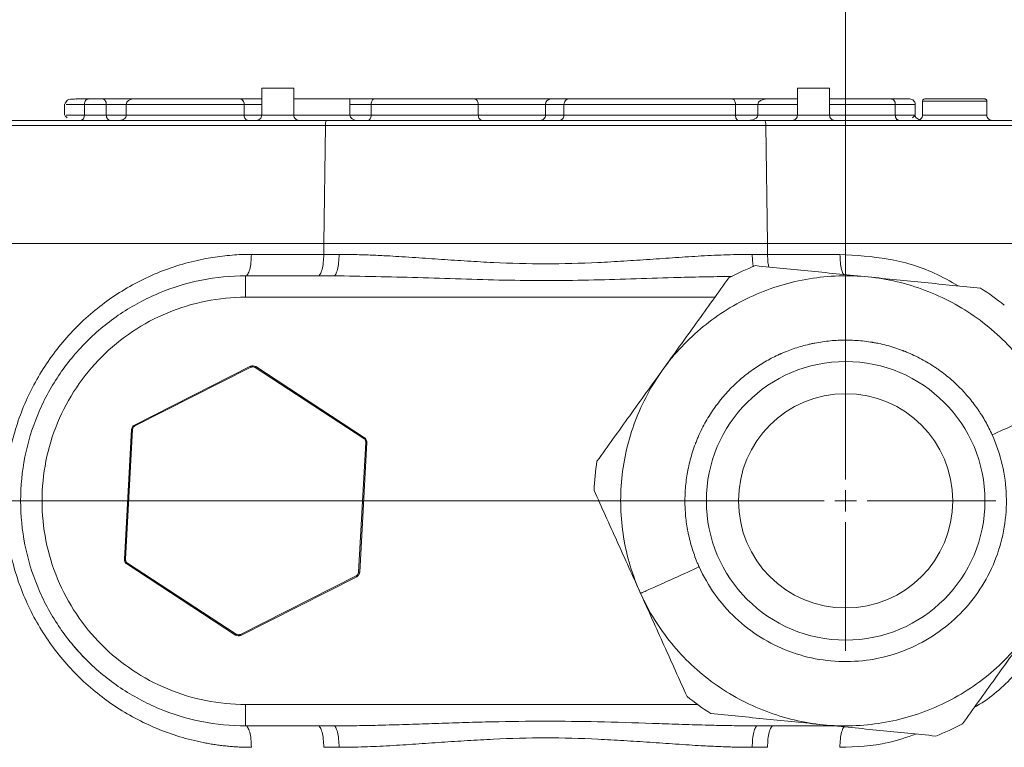
# Model space of a CAD drawing. Units: millimetres. Extents: x 0 to 420, y 0 to 297.
# Drawn here: x 98 to 121, y 234 to 251 of the extents above; entities that cross this region are included whole.
import ezdxf

# ---------------------------------------------------------------- set-up
doc = ezdxf.new("R2010")
doc.units = ezdxf.units.MM
doc.linetypes.add('SLD-Durchgehend', pattern=[0])
doc.styles.add('SLDTEXTSTYLE0', font='ARIAL.TTF', dxfattribs={"width": 0.948})
doc.dimstyles.new('SLDDIMSTYLE1', dxfattribs={"dimtxt": 3, "dimasz": 2.5, "dimexe": 0, "dimexo": 0.0625, "dimgap": 0.75, "dimtad": 1, "dimdec": 3, "dimlfac": 4, "dimrnd": 1e-09, "dimzin": 12, "dimdsep": 46, "dimtxsty": 'SLDTEXTSTYLE0', "dimsah": 1, "dimcen": 0.09, "dimadec": 0, "dimazin": 3, "dimtfac": 1, "dimtdec": 3, "dimtofl": 0, "dimtmove": 0, "dimatfit": 3, "dimfxl": 1, "dimfrac": 2, "dimtolj": 1, "dimtzin": 12, "dimarcsym": 0})

# ---------------------------------------------------------------- blocks, each defined once
blk = doc.blocks.new('_D_1')
at = {"color": 7, "linetype": 'SLD-Durchgehend', "lineweight": 0}
for p, q in [((116.24, 240.065), (49.974, 240.065)), ((50.974, 156.315), (50.974, 240.065)), ((77.24, 156.315), (49.974, 156.315))]:
    blk.add_line(p, q, dxfattribs=at)
for points in [[(50.974, 240.065), (50.534, 237.565), (51.414, 237.565)], [(50.974, 156.315), (51.414, 158.815), (50.534, 158.815)]]:
    blk.add_solid(points, dxfattribs=at)
at = {"color": 7, "linetype": 'SLD-Durchgehend', "lineweight": 0, "insert": (47.107, 194.752), "char_height": 3, "attachment_point": 1, "rotation": 90, "style": 'SLDTEXTSTYLE0'}
blk.add_mtext('335', dxfattribs=at)
blk = doc.blocks.new('_D_4')
at = {"color": 7, "linetype": 'SLD-Durchgehend', "lineweight": 0}
for p, q in [((117.24, 241.065), (117.24, 266.533)), ((218.74, 240.624), (218.74, 266.533)), ((117.24, 265.533), (218.74, 265.533))]:
    blk.add_line(p, q, dxfattribs=at)
for points in [[(117.24, 265.533), (119.74, 265.093), (119.74, 265.973)], [(218.74, 265.533), (216.24, 265.973), (216.24, 265.093)]]:
    blk.add_solid(points, dxfattribs=at)
at = {"color": 7, "linetype": 'SLD-Durchgehend', "lineweight": 0, "insert": (164.553, 269.401), "char_height": 3, "attachment_point": 1, "style": 'SLDTEXTSTYLE0'}
blk.add_mtext('406', dxfattribs=at)
blk = doc.blocks.new('_D_6')
at = {"color": 7, "linetype": 'SLD-Durchgehend', "lineweight": 0}
for p, q in [((25.74, 240.624), (25.74, 276.565)), ((218.74, 240.624), (218.74, 276.565)), ((25.74, 275.565), (218.74, 275.565))]:
    blk.add_line(p, q, dxfattribs=at)
for points in [[(25.74, 275.565), (28.24, 275.125), (28.24, 276.005)], [(218.74, 275.565), (216.24, 276.005), (216.24, 275.125)]]:
    blk.add_solid(points, dxfattribs=at)
at = {"color": 7, "linetype": 'SLD-Durchgehend', "lineweight": 0, "insert": (118.803, 279.432), "char_height": 3, "attachment_point": 1, "style": 'SLDTEXTSTYLE0'}
blk.add_mtext('772', dxfattribs=at)
blk = doc.blocks.new('SW_CENTERMARKSYMBOL_0')
at = {"color": 0, "linetype": 'SLD-Durchgehend', "lineweight": 0}
for p, q in [((0, 0.5), (0, 3.5)), ((0, 0), (0, 0.25)), ((-0.5, 0), (-3.5, 0)), ((0, 0), (-0.25, 0)), ((0, 0), (0, -0.25)), ((0, 0), (0.25, 0)), ((0.5, 0), (3.5, 0)), ((0, -0.5), (0, -3.5))]:
    blk.add_line(p, q, dxfattribs=at)

msp = doc.modelspace()

# ---------------------------------------------------------------- linework, layer by layer
at = {"color": 7, "linetype": 'SLD-Durchgehend', "lineweight": 15}
for p, q in [((103.6151, 249.6895), (103.6151, 249.06414)), ((103.9901, 249.6895), (103.6151, 249.6895)), ((104.3651, 249.6895), (103.9901, 249.6895)), ((104.3651, 249.06414), (104.3651, 249.6895)), ((116.1151, 249.6895), (116.1151, 249.06414)), ((116.4901, 249.6895), (116.1151, 249.6895)), ((116.8651, 249.6895), (116.4901, 249.6895)), ((116.8651, 249.06414), (116.8651, 249.6895)), ((99.01298, 249.31539), (99.01298, 249.06331)), ((99.47724, 249.3145), (99.47724, 249.0645)), ((99.89418, 249.4395), (99.56919, 249.4395)), ((100.61888, 249.4395), (99.89418, 249.4395)), ((99.9901, 249.3145), (99.9901, 249.0645)), ((100.45597, 249.3145), (100.45597, 249.0645)), ((103.11006, 249.4395), (100.61888, 249.4395)), ((103.6151, 249.4395), (103.11006, 249.4395)), ((103.20597, 249.3145), (103.20597, 249.0645)), ((105.67185, 249.4395), (104.3651, 249.4395)), ((106.248, 249.4395), (105.67185, 249.4395)), ((105.67185, 249.4395), (105.67185, 249.0645)), ((106.16837, 249.3145), (106.16837, 249.0645)), ((108.57245, 249.4395), (106.248, 249.4395)), ((110.36288, 249.4395), (108.57245, 249.4395)), ((108.66837, 249.3145), (108.66837, 249.0645)), ((110.23614, 249.3145), (110.23614, 249.0645)), ((110.78092, 249.4395), (110.36288, 249.4395)), ((110.66837, 249.3145), (110.66837, 249.0645)), ((114.5962, 249.4395), (110.78092, 249.4395)), ((115.40449, 249.4395), (114.5962, 249.4395)), ((114.66837, 249.3145), (114.66837, 249.0645)), ((115.18798, 249.0645), (115.18798, 249.3145)), ((116.1151, 249.4395), (115.40449, 249.4395)), ((118.30678, 249.4395), (116.8651, 249.4395)), ((118.39873, 249.3145), (118.39873, 249.0645)), ((118.86298, 249.06362), (118.86298, 249.31561)), ((119.0342, 249.39003), (119.0342, 249.06398)), ((120.5342, 249.06398), (120.5342, 249.39003)), ((99.02839, 249.04895), (99.07664, 249.00022)), ((99.05976, 249.0645), (99.05206, 249.0645)), ((118.79927, 249.00023), (118.86298, 249.0645)), ((118.85316, 249.0645), (118.85716, 249.0645)), ((105.13377, 248.9395), (97.08111, 248.9395)), ((123.39917, 248.9395), (115.34641, 248.9395)), ((105.06238, 246.0645), (96.9526, 246.0645)), ((105.06238, 246.0645), (115.41787, 246.0645)), ((123.52766, 246.0645), (115.41787, 246.0645)), ((105.29512, 245.3145), (103.24013, 245.3145)), ((103.35043, 243.20253), (100.64603, 241.83369)), ((106.01289, 241.538), (103.47524, 243.19565)), ((100.57767, 241.72904), (100.41092, 238.70254)), ((105.90259, 238.39997), (106.06934, 241.42647)), ((100.46737, 238.59101), (103.00502, 236.93335)), ((103.12983, 236.92648), (105.83423, 238.29532)), ((103.24013, 234.8145), (105.29512, 234.8145)), ((115.18514, 234.8145), (116.97778, 234.8145))]:
    msp.add_line(p, q, dxfattribs=at)
at = {"color": 8, "linetype": 'SLD-Durchgehend', "lineweight": 0}
for p, q in [((99.9901, 249.3145), (99.47724, 249.3145)), ((100.45597, 249.3145), (99.9901, 249.3145)), ((103.20597, 249.3145), (100.45597, 249.3145)), ((103.6151, 249.3145), (103.20597, 249.3145)), ((106.16837, 249.3145), (105.67185, 249.3145)), ((108.66837, 249.3145), (106.16837, 249.3145)), ((110.23614, 249.3145), (108.66837, 249.3145)), ((110.66837, 249.3145), (110.23614, 249.3145)), ((114.66837, 249.3145), (110.66837, 249.3145)), ((115.18798, 249.3145), (114.66837, 249.3145)), ((116.1151, 249.3145), (115.18798, 249.3145)), ((118.39873, 249.3145), (116.8651, 249.3145)), ((99.47724, 249.0645), (99.9901, 249.0645)), ((99.9901, 249.0645), (100.45597, 249.0645)), ((100.45597, 249.0645), (103.20597, 249.0645)), ((103.20597, 249.0645), (103.6151, 249.0645)), ((104.3651, 249.0645), (105.67185, 249.0645)), ((105.67185, 249.0645), (106.16837, 249.0645)), ((106.16837, 249.0645), (108.66837, 249.0645)), ((108.66837, 249.0645), (110.23614, 249.0645)), ((110.23614, 249.0645), (110.66837, 249.0645)), ((110.66837, 249.0645), (114.66837, 249.0645)), ((114.66837, 249.0645), (115.18798, 249.0645)), ((115.18798, 249.0645), (116.1151, 249.0645)), ((116.8651, 249.0645), (118.39873, 249.0645)), ((97.04775, 248.82105), (105.1004, 248.82105)), ((105.06179, 246.0645), (105.1004, 248.82105)), ((115.41839, 246.0645), (115.37978, 248.82105)), ((115.37978, 248.82105), (123.43253, 248.82105)), ((105.06238, 246.0645), (105.06238, 245.8145)), ((115.41787, 245.8145), (115.41787, 246.0645)), ((103.37375, 245.8145), (105.06238, 245.8145)), ((115.41787, 245.8145), (117.10651, 245.8145)), ((103.24013, 244.8145), (114.18946, 244.8145)), ((100.65732, 241.81138), (103.36172, 243.18022)), ((103.46156, 243.17472), (105.99922, 241.51707)), ((100.43588, 238.70116), (100.60263, 241.72766)), ((106.04438, 241.42784), (105.87763, 238.40134)), ((103.01869, 236.95428), (100.48104, 238.61194)), ((105.82294, 238.31762), (103.11854, 236.94878)), ((113.7828, 235.3145), (103.24013, 235.3145))]:
    msp.add_line(p, q, dxfattribs=at)
at = {"color": 7, "linetype": 'SLD-Durchgehend', "lineweight": 15}
for radius in [3.25, 2.5]:
    msp.add_circle((117.24013, 240.0645), radius, dxfattribs=at)
for start, end in [(50.947089, 57.609768), (170.947089, 177.609768), (230.947089, 237.609768)]:
    msp.add_arc((117.24013, 240.0645), 5.875, start, end, dxfattribs=at)
for centre, major_axis, ratio, start_param, end_param in [((99.89418, 249.3145), (0, 0.125), 0.76732698, 4.71238898, 6.28318531), ((100.61888, 249.3145), (0.1629, 0), 0.76732698, 1.57079633, 3.14159265), ((103.11006, 249.3145), (0, 0.125), 0.76732698, 4.71238898, 6.28318531), ((106.248, 249.3145), (0, 0.125), 0.63707027, 0, 1.57079633), ((108.57245, 249.3145), (0, 0.125), 0.76732698, 4.71238898, 6.28318531), ((110.36288, 249.3145), (0.12674, 0), 0.98629533, 1.57079633, 3.14159265), ((110.78092, 249.3145), (0, 0.125), 0.90040405, 0, 1.57079633), ((114.5962, 249.3145), (0, 0.125), 0.57735026, 4.71238898, 6.28318531), ((115.40449, 249.3145), (0.21651, 0), 0.57735027, 1.57079633, 3.14159265), ((100.08602, 249.0645), (0, 0.125), 0.76732698, 1.57079633, 3.14159266), ((100.29307, 249.0645), (0.1629, 0), 0.76732698, 4.71238898, 6.28318531), ((103.30189, 249.0645), (0, 0.125), 0.76732698, 1.57079633, 3.14159268), ((105.86806, 249.0645), (0.19621, 0), 0.63707026, 3.14159265, 4.71238896), ((106.08873, 249.0645), (0, 0.125), 0.63707027, 3.14159265, 4.71238898), ((108.76428, 249.0645), (0, 0.125), 0.76732698, 1.57079633, 3.14159268), ((110.10941, 249.0645), (0.12674, 0), 0.98629533, 4.71238898, 6.28318531), ((110.55582, 249.0645), (0, 0.125), 0.90040405, 3.14159265, 4.71238898), ((114.74054, 249.0645), (0, 0.125), 0.57735026, 1.57079633, 3.14159278), ((114.97148, 249.0645), (0.21651, 0), 0.57735027, 4.71238898, 6.28318531), ((119.07066, 249.0645), (0.21651, 0), 0.57735027, 3.14159265, 4.23230232)]:
    msp.add_ellipse(centre, major_axis=major_axis, ratio=ratio, start_param=start_param, end_param=end_param, dxfattribs=at)
for points, knots in [([(99.28791, 249.43926), (99.27338, 249.43934), (99.20007, 249.43976), (99.07339, 249.42835), (99.04057, 249.36143), (99.02565, 249.33099)], [0, 0, 0, 0, 0.118747515, 0.599211314, 1, 1, 1, 1]), ([(99.56919, 249.4395), (99.45966, 249.4395), (99.34033, 249.4395), (99.29188, 249.4395), (99.28791, 249.4395)], [0, 0, 0, 0, 0.917882395, 1, 1, 1, 1]), ([(99.56919, 249.4395), (99.56478, 249.43926), (99.55674, 249.43881), (99.54597, 249.4357), (99.534, 249.43055), (99.52116, 249.42202), (99.50657, 249.4073), (99.49412, 249.38838), (99.48452, 249.36499), (99.47842, 249.34005), (99.47763, 249.32287), (99.47724, 249.3145)], [0, 0, 0, 0, 0.10107859, 0.18443984, 0.250084, 0.3836072, 0.50047437, 0.6385502, 0.76659024, 0.8863573, 1, 1, 1, 1]), ([(118.30678, 249.4395), (118.31141, 249.43923), (118.31969, 249.43875), (118.33045, 249.43552), (118.34211, 249.43044), (118.35483, 249.42203), (118.36934, 249.40733), (118.38193, 249.3884), (118.39167, 249.36503), (118.39762, 249.34006), (118.39836, 249.32286), (118.39873, 249.3145)], [0, 0, 0, 0, 0.10569787, 0.18915637, 0.25007614, 0.38311284, 0.50047463, 0.63831646, 0.76636271, 0.88641158, 1, 1, 1, 1]), ([(118.72957, 249.4395), (118.73148, 249.4395), (118.75447, 249.4395), (118.63668, 249.4395), (118.41641, 249.4395), (118.30678, 249.4395)], [0, 0, 0, 0, 0.043535864, 0.523984767, 1, 1, 1, 1]), ([(118.86298, 249.3145), (118.86109, 249.33088), (118.85732, 249.36363), (118.82825, 249.40494), (118.78668, 249.43386), (118.75362, 249.43762), (118.7371, 249.4395)], [0, 0, 0, 0, 0.25033382, 0.50052066, 0.75043672, 1, 1, 1, 1]), ([(99.38618, 248.9395), (99.38995, 248.93969), (99.39678, 248.94003), (99.40587, 248.94233), (99.4127, 248.94487), (99.42203, 248.94928), (99.43369, 248.9571), (99.44808, 248.97186), (99.46059, 248.99081), (99.47027, 249.01422), (99.47616, 249.03911), (99.47689, 249.05621), (99.47725, 249.0645)], [0, 0, 0, 0, 0.08732854, 0.15821311, 0.21248734, 0.25010064, 0.38387867, 0.50049663, 0.63895576, 0.76720033, 0.88704307, 1, 1, 1, 1]), ([(118.39872, 249.0645), (118.39884, 249.05982), (118.39906, 249.0503), (118.40091, 249.03606), (118.40392, 249.02191), (118.40826, 249.0081), (118.41391, 248.99488), (118.42082, 248.98248), (118.43002, 248.96967), (118.44228, 248.95708), (118.45612, 248.94786), (118.47212, 248.94106), (118.48294, 248.94011), (118.48978, 248.9395)], [0, 0, 0, 0, 0.06386022, 0.12976372, 0.1979884, 0.26878413, 0.34248926, 0.41945442, 0.49998611, 0.61648736, 0.75023933, 0.84198829, 1, 1, 1, 1]), ([(105.06183, 246.0645), (105.5669, 246.0645), (107.27048, 246.0645), (110.24009, 246.0645), (113.2097, 246.0645), (114.91328, 246.0645), (115.41835, 246.0645)], [8.34524258, 8.34524258, 8.34524258, 8.34524258, 14.59873376, 29.19746752, 43.79620128, 50.04969246, 50.04969246, 50.04969246, 50.04969246]), ([(115.13978, 245.55123), (115.5685, 245.50828), (116.00244, 245.4648), (116.87917, 245.37696), (117.32054, 245.33273), (117.76352, 245.28835)], [0, 0, 0, 0, 0.5, 0.5, 1, 1, 1, 1]), ([(103.24013, 234.8145), (102.89652, 234.8145), (102.55291, 234.84835), (101.87889, 234.98242), (101.5485, 235.08264), (100.91358, 235.34563), (100.60909, 235.50839), (100.03768, 235.89019), (99.77079, 236.10922), (99.28485, 236.59516), (99.06581, 236.86206), (98.68401, 237.43346), (98.52125, 237.73796), (98.25827, 238.37287), (98.15804, 238.70327), (98.02397, 239.37729), (97.99013, 239.72089), (97.99013, 240.40812), (98.02397, 240.75172), (98.15804, 241.42574), (98.25827, 241.75614), (98.52125, 242.39105), (98.68401, 242.69555), (99.06581, 243.26695), (99.28485, 243.53384), (99.77079, 244.01978), (100.03768, 244.23882), (100.60909, 244.62062), (100.91358, 244.78338), (101.5485, 245.04637), (101.87889, 245.14659), (102.55291, 245.28066), (102.89652, 245.3145), (103.24013, 245.3145)], [0, 0, 0, 0, 0.0625, 0.0625, 0.125, 0.125, 0.1875, 0.1875, 0.25, 0.25, 0.3125, 0.3125, 0.375, 0.375, 0.4375, 0.4375, 0.5, 0.5, 0.5625, 0.5625, 0.625, 0.625, 0.6875, 0.6875, 0.75, 0.75, 0.8125, 0.8125, 0.875, 0.875, 0.9375, 0.9375, 1, 1, 1, 1]), ([(117.76352, 245.28835), (117.30766, 245.33402), (116.84581, 245.31968), (115.9415, 245.17195), (115.49911, 245.03856), (114.66385, 244.66181), (114.27105, 244.41847), (113.56176, 243.83837), (113.24533, 243.50165), (112.97784, 243.1297)], [0, 0, 0, 0, 0.25, 0.25, 0.5, 0.5, 0.75, 0.75, 1, 1, 1, 1]), ([(112.97784, 243.1297), (113.23791, 243.49133), (113.49643, 243.85081), (114.01074, 244.56599), (114.26571, 244.92054), (114.51737, 245.27048)], [0, 0, 0, 0, 0.5, 0.5, 1, 1, 1, 1]), ([(122.02581, 242.22315), (121.83743, 242.64078), (121.59409, 243.03358), (121.01399, 243.74287), (120.67728, 244.0593), (119.93337, 244.59428), (119.52623, 244.81278), (118.66921, 245.13699), (118.21939, 245.24267), (117.76352, 245.28835)], [0, 0, 0, 0, 0.25, 0.25, 0.5, 0.5, 0.75, 0.75, 1, 1, 1, 1]), ([(117.76352, 245.28835), (118.20674, 245.24394), (118.64732, 245.1998), (119.52384, 245.11198), (119.95838, 245.06844), (120.38726, 245.02547)], [0, 0, 0, 0, 0.5, 0.5, 1, 1, 1, 1]), ([(103.47524, 243.19565), (103.45697, 243.20759), (103.43554, 243.21461), (103.39197, 243.21701), (103.36989, 243.21238), (103.35043, 243.20253)], [0, 0, 0, 0, 0.5, 0.5, 1, 1, 1, 1]), ([(103.35043, 243.20253), (103.35043, 243.20253), (103.35164, 243.20013), (103.35582, 243.19187), (103.35876, 243.18606), (103.36172, 243.18022)], [0, 0, 0, 0, 0.5, 0.5, 1, 1, 1, 1]), ([(103.46156, 243.17472), (103.46514, 243.1802), (103.4687, 243.18565), (103.47376, 243.1934), (103.47524, 243.19565), (103.47524, 243.19565)], [0, 0, 0, 0, 0.5, 0.5, 1, 1, 1, 1]), ([(111.43831, 240.98891), (111.68987, 241.33871), (111.94449, 241.69278), (112.45893, 242.40813), (112.71791, 242.76826), (112.97784, 243.1297)], [0, 0, 0, 0, 0.5, 0.5, 1, 1, 1, 1]), ([(112.97784, 243.1297), (112.71035, 242.75775), (112.49185, 242.35061), (112.16764, 241.49358), (112.06196, 241.04377), (111.97061, 240.13203), (111.98495, 239.67019), (112.13268, 238.76588), (112.26607, 238.32348), (112.45445, 237.90586)], [0, 0, 0, 0, 0.25, 0.25, 0.5, 0.5, 0.75, 0.75, 1, 1, 1, 1]), ([(116.71673, 234.84066), (117.1726, 234.79498), (117.63444, 234.80932), (118.53875, 234.95706), (118.98115, 235.09045), (119.81641, 235.4672), (120.2092, 235.71054), (120.91849, 236.29064), (121.23492, 236.62735), (121.7699, 237.37126), (121.9884, 237.7784), (122.31262, 238.63542), (122.4183, 239.08524), (122.50965, 239.99698), (122.49531, 240.45882), (122.34757, 241.36313), (122.21419, 241.80552), (122.02581, 242.22315)], [0, 0, 0, 0, 0.125, 0.125, 0.25, 0.25, 0.375, 0.375, 0.5, 0.5, 0.625, 0.625, 0.75, 0.75, 0.875, 0.875, 1, 1, 1, 1]), ([(100.64603, 241.83369), (100.62656, 241.82384), (100.60976, 241.80879), (100.58589, 241.77226), (100.57887, 241.75082), (100.57767, 241.72904)], [0, 0, 0, 0, 0.5, 0.5, 1, 1, 1, 1]), ([(100.57767, 241.72904), (100.57767, 241.72904), (100.58036, 241.72889), (100.5896, 241.72838), (100.59609, 241.72802), (100.60263, 241.72766)], [0, 0, 0, 0, 0.5, 0.5, 1, 1, 1, 1]), ([(100.65732, 241.81138), (100.65436, 241.81722), (100.65142, 241.82303), (100.64724, 241.83129), (100.64603, 241.83369), (100.64603, 241.83369)], [0, 0, 0, 0, 0.5, 0.5, 1, 1, 1, 1]), ([(106.01289, 241.538), (106.01289, 241.538), (106.01141, 241.53574), (106.00635, 241.52799), (106.00279, 241.52255), (105.99922, 241.51707)], [0, 0, 0, 0, 0.5, 0.5, 1, 1, 1, 1]), ([(106.06934, 241.42647), (106.07054, 241.44825), (106.06591, 241.47033), (106.0462, 241.50926), (106.03115, 241.52606), (106.01289, 241.538)], [0, 0, 0, 0, 0.5, 0.5, 1, 1, 1, 1]), ([(106.04438, 241.42784), (106.05091, 241.42748), (106.05741, 241.42713), (106.06665, 241.42662), (106.06934, 241.42647), (106.06934, 241.42647)], [0, 0, 0, 0, 0.5, 0.5, 1, 1, 1, 1]), ([(112.45445, 237.90586), (112.2713, 238.31189), (112.08924, 238.71552), (111.72703, 239.51852), (111.54747, 239.91661), (111.37024, 240.30952)], [0, 0, 0, 0, 0.5, 0.5, 1, 1, 1, 1]), ([(100.41092, 238.70254), (100.40972, 238.68076), (100.41435, 238.65868), (100.43405, 238.61975), (100.4491, 238.60294), (100.46737, 238.59101)], [0, 0, 0, 0, 0.5, 0.5, 1, 1, 1, 1]), ([(100.43588, 238.70116), (100.42934, 238.70152), (100.42285, 238.70188), (100.41361, 238.70239), (100.41092, 238.70254), (100.41092, 238.70254)], [0, 0, 0, 0, 0.5, 0.5, 1, 1, 1, 1]), ([(100.46737, 238.59101), (100.46737, 238.59101), (100.46884, 238.59327), (100.4739, 238.60102), (100.47746, 238.60646), (100.48104, 238.61194)], [0, 0, 0, 0, 0.5, 0.5, 1, 1, 1, 1]), ([(105.82294, 238.31762), (105.82589, 238.31178), (105.82883, 238.30598), (105.83301, 238.29772), (105.83423, 238.29532), (105.83423, 238.29532)], [0, 0, 0, 0, 0.5, 0.5, 1, 1, 1, 1]), ([(105.83423, 238.29532), (105.85369, 238.30517), (105.8705, 238.32022), (105.89436, 238.35675), (105.90139, 238.37819), (105.90259, 238.39997)], [0, 0, 0, 0, 0.5, 0.5, 1, 1, 1, 1]), ([(105.90259, 238.39997), (105.90259, 238.39997), (105.8999, 238.40012), (105.89066, 238.40063), (105.88416, 238.40098), (105.87763, 238.40134)], [0, 0, 0, 0, 0.5, 0.5, 1, 1, 1, 1]), ([(112.45445, 237.90586), (112.64283, 237.48823), (112.88617, 237.09543), (113.46626, 236.38614), (113.80298, 236.06971), (114.54689, 235.53473), (114.95402, 235.31623), (115.81105, 234.99202), (116.26087, 234.88633), (116.71673, 234.84066)], [0, 0, 0, 0, 0.25, 0.25, 0.5, 0.5, 0.75, 0.75, 1, 1, 1, 1]), ([(113.53865, 235.50219), (113.3615, 235.89494), (113.18218, 236.29249), (112.81989, 237.09568), (112.6375, 237.50003), (112.45445, 237.90586)], [0, 0, 0, 0, 0.5, 0.5, 1, 1, 1, 1]), ([(103.01869, 236.95428), (103.01511, 236.94881), (103.01155, 236.94336), (103.00649, 236.93561), (103.00502, 236.93335), (103.00502, 236.93335)], [0, 0, 0, 0, 0.5, 0.5, 1, 1, 1, 1]), ([(103.00502, 236.93335), (103.02328, 236.92142), (103.04472, 236.91439), (103.08829, 236.91199), (103.11036, 236.91663), (103.12983, 236.92648)], [0, 0, 0, 0, 0.5, 0.5, 1, 1, 1, 1]), ([(103.12983, 236.92648), (103.12983, 236.92648), (103.12861, 236.92888), (103.12443, 236.93714), (103.12149, 236.94294), (103.11854, 236.94878)], [0, 0, 0, 0, 0.5, 0.5, 1, 1, 1, 1]), ([(121.50241, 236.99931), (121.24235, 236.63768), (120.98383, 236.2782), (120.46951, 235.56302), (120.21454, 235.20847), (119.96288, 234.85852)], [0, 0, 0, 0, 0.5, 0.5, 1, 1, 1, 1]), ([(99.13849, 236.78754), (99.13849, 236.78754), (99.13849, 236.78754), (99.13852, 236.7875), (99.13859, 236.78741), (99.13909, 236.78679), (99.14156, 236.78369), (99.15968, 236.76109), (99.22178, 236.68491), (99.34541, 236.54044), (99.45995, 236.42223), (99.52594, 236.35412)], [0, 0, 0, 0, 0.00000816, 0.00002825, 0.0002282, 0.00062011, 0.00412429, 0.02060325, 0.14969093, 0.51011509, 1, 1, 1, 1]), ([(116.71673, 234.84066), (116.27352, 234.88507), (115.83294, 234.92921), (114.95642, 235.01703), (114.52188, 235.06057), (114.09299, 235.10354)], [0, 0, 0, 0, 0.5, 0.5, 1, 1, 1, 1]), ([(119.34047, 234.57778), (118.91175, 234.62073), (118.47781, 234.66421), (117.60108, 234.75205), (117.15971, 234.79628), (116.71673, 234.84066)], [0, 0, 0, 0, 0.5, 0.5, 1, 1, 1, 1])]:
    msp.add_open_spline(points, degree=3, knots=knots, dxfattribs=at)
at = {"color": 8, "linetype": 'SLD-Durchgehend', "lineweight": 0}
for points, knots in [([(99.47724, 249.3145), (99.31227, 249.3145), (99.04009, 249.3145), (99.04868, 249.3145), (99.05206, 249.3145)], [0, 0, 0, 0, 0.60607725, 1, 1, 1, 1]), ([(118.85316, 249.3145), (118.85634, 249.3145), (118.8902, 249.3145), (118.76621, 249.3145), (118.52122, 249.3145), (118.39873, 249.3145)], [0, 0, 0, 0, 0.04938572, 0.52469286, 1, 1, 1, 1]), ([(119.0342, 249.3895), (119.0342, 249.3895), (119.05373, 249.3895), (119.12886, 249.3895), (119.18445, 249.3895), (119.32329, 249.3895), (119.40649, 249.3895), (119.58789, 249.3895), (119.68603, 249.3895), (119.88238, 249.3895), (119.98052, 249.3895), (120.16192, 249.3895), (120.24511, 249.3895), (120.38395, 249.3895), (120.43954, 249.3895), (120.51468, 249.3895), (120.5342, 249.3895), (120.5342, 249.3895)], [0, 0, 0, 0, 0.125, 0.125, 0.25, 0.25, 0.375, 0.375, 0.5, 0.5, 0.625, 0.625, 0.75, 0.75, 0.875, 0.875, 1, 1, 1, 1]), ([(99.47724, 249.0645), (99.30885, 249.0645), (99.0562, 249.0645), (99.05887, 249.0645), (99.05976, 249.0645)], [0, 0, 0, 0, 0.66652706, 1, 1, 1, 1]), ([(103.6151, 249.0645), (103.6151, 249.0645), (103.63464, 249.0645), (103.71796, 249.0645), (103.82235, 249.0645), (103.91647, 249.0645), (104.01432, 249.0645), (104.13737, 249.0645), (104.24157, 249.0645), (104.30389, 249.0645), (104.35031, 249.0645), (104.3651, 249.0645), (104.3651, 249.0645)], [5.30860358, 5.30860358, 5.30860358, 5.30860358, 5.97137731, 6.63415104, 7.29692476, 7.62991507, 7.96290537, 8.6256791, 9.28845283, 9.62144313, 9.95443343, 10.61720716, 10.61720716, 10.61720716, 10.61720716]), ([(116.1151, 249.0645), (116.1151, 249.0645), (116.13464, 249.0645), (116.21796, 249.0645), (116.32235, 249.0645), (116.41647, 249.0645), (116.51432, 249.0645), (116.63737, 249.0645), (116.74157, 249.0645), (116.80389, 249.0645), (116.85031, 249.0645), (116.8651, 249.0645), (116.8651, 249.0645)], [5.30860358, 5.30860358, 5.30860358, 5.30860358, 5.97137731, 6.63415104, 7.29692476, 7.62991507, 7.96290537, 8.6256791, 9.28845283, 9.62144313, 9.95443343, 10.61720716, 10.61720716, 10.61720716, 10.61720716]), ([(118.85716, 249.0645), (118.85881, 249.0645), (118.88991, 249.0645), (118.76516, 249.0645), (118.52087, 249.0645), (118.39873, 249.0645)], [0, 0, 0, 0, 0.02725694, 0.51362847, 1, 1, 1, 1]), ([(105.13377, 248.9395), (105.12531, 248.9395), (105.1169, 248.92695), (105.10464, 248.8834), (105.10085, 248.85264), (105.1004, 248.82105)], [0, 0, 0, 0, 0.5, 0.5, 1, 1, 1, 1]), ([(103.37375, 234.3145), (103.33185, 234.31477), (103.24813, 234.3153), (103.12268, 234.31954), (102.9975, 234.32633), (102.87257, 234.33589), (102.7479, 234.34817), (102.62349, 234.36317), (102.49934, 234.38091), (102.37545, 234.40137), (102.1085, 234.45144), (101.70251, 234.55296), (101.17067, 234.74339), (100.65963, 234.98476), (100.17505, 235.27535), (99.72087, 235.61179), (99.30218, 235.99143), (98.92235, 236.41002), (98.58569, 236.86415), (98.29483, 237.34884), (98.05321, 237.86), (97.86253, 238.39215), (97.72529, 238.94063), (97.64216, 239.49984), (97.60529, 240.25219), (97.698, 241.19517), (97.97328, 242.10014), (98.29481, 242.78009), (98.58564, 243.26479), (98.92232, 243.71895), (99.30212, 244.13752), (99.72083, 244.51719), (100.17497, 244.85361), (100.6596, 245.14423), (101.17059, 245.38559), (101.70247, 245.57604), (102.14101, 245.68569), (102.47425, 245.74521), (102.69791, 245.77621), (102.92242, 245.79819), (103.1478, 245.81195), (103.29837, 245.81365), (103.37375, 245.8145)], [0, 0, 0, 0, 0.00708957, 0.01416763, 0.02123732, 0.02830177, 0.0353641, 0.04242747, 0.04949501, 0.05656986, 0.06365513, 0.09539844, 0.12711825, 0.15872248, 0.19026741, 0.22168247, 0.25300401, 0.28420508, 0.31529122, 0.3462832, 0.37716047, 0.40797789, 0.43870802, 0.46940924, 0.50008078, 0.56137374, 0.62284211, 0.65371215, 0.68471137, 0.71579023, 0.74699857, 0.77831278, 0.80973517, 0.84127271, 0.87288433, 0.90459671, 0.93634745, 0.94909039, 0.96180882, 0.97452102, 0.98724533, 1, 1, 1, 1]), ([(103.24013, 245.3145), (103.25751, 245.3145), (103.29264, 245.34052), (103.33706, 245.4518), (103.36679, 245.61799), (103.37375, 245.74947), (103.37375, 245.8145)], [0, 0, 0, 0, 0.71636684, 1.43273415, 2.14910191, 2.86547013, 2.86547013, 2.86547013, 2.86547013]), ([(105.41952, 245.8145), (105.46911, 245.81435), (105.5705, 245.81403), (105.72632, 245.81158), (105.88911, 245.80771), (106.05893, 245.80226), (106.23581, 245.79527), (106.41977, 245.78674), (106.63775, 245.77523), (106.90115, 245.75954), (107.30128, 245.73358), (107.80996, 245.69793), (108.41475, 245.65722), (109.22388, 245.61177), (109.83377, 245.59506), (110.64649, 245.59525), (111.25637, 245.61169), (112.06551, 245.65726), (112.67031, 245.69793), (113.27258, 245.74012), (113.77667, 245.77213), (114.17483, 245.79261), (114.47546, 245.80473), (114.76801, 245.81284), (114.96506, 245.81396), (115.06074, 245.8145)], [0, 0, 0, 0, 0.015735876, 0.032177122, 0.049325078, 0.067180927, 0.085745717, 0.105020378, 0.125005743, 0.154151943, 0.187513365, 0.250019061, 0.312525069, 0.375028016, 0.500000983, 0.500001598, 0.624975767, 0.687478476, 0.749985423, 0.812491029, 0.874995127, 0.907634738, 0.937502077, 0.969656117, 1, 1, 1, 1]), ([(115.08493, 245.52649), (115.07851, 245.56488), (115.064, 245.65156), (115.0619, 245.7562), (115.06074, 245.8145)], [0, 0, 0, 0, 0.44287394, 1, 1, 1, 1]), ([(115.44637, 245.52051), (115.43949, 245.55354), (115.42175, 245.63875), (115.41934, 245.74775), (115.41787, 245.8145)], [0, 0, 0, 0, 0.38755986, 1, 1, 1, 1]), ([(117.10651, 245.8145), (117.10849, 245.74873), (117.11246, 245.61718), (117.14371, 245.45577), (117.17516, 245.36013), (117.19584, 245.34707), (117.19932, 245.34488)], [0, 0, 0, 0, 0.31231153, 0.62462307, 0.9369346, 1, 1, 1, 1]), ([(117.10651, 245.8145), (117.48176, 245.79138), (118.23126, 245.7452), (119.17007, 245.47613), (119.68258, 245.18291), (119.8666, 245.07763)], [0, 0, 0, 0, 0.39123309, 0.78141919, 1, 1, 1, 1]), ([(103.24013, 245.3145), (103.24013, 245.3145), (103.24013, 245.30149), (103.24013, 245.2514), (103.24013, 245.21434), (103.24013, 245.12178), (103.24013, 245.06631), (103.24013, 244.94538), (103.24013, 244.87995), (103.24013, 244.8145)], [0, 0, 0, 0, 0.25, 0.25, 0.5, 0.5, 0.75, 0.75, 1, 1, 1, 1]), ([(114.58674, 245.30178), (114.13211, 245.29349), (113.0187, 245.2732), (111.24665, 245.20139), (109.25557, 245.20132), (107.27242, 245.27957), (105.94893, 245.30295), (105.29512, 245.3145)], [0, 0, 0, 0, 0.14729282, 0.36072703, 0.57114449, 0.78814384, 1, 1, 1, 1]), ([(113.82178, 238.52261), (113.82178, 238.52262), (113.82178, 238.52262), (113.82178, 238.52263), (113.82177, 238.52264), (113.82176, 238.52266), (113.82174, 238.5227), (113.8217, 238.52279), (113.82162, 238.52297), (113.82146, 238.52333), (113.82114, 238.52404), (113.8205, 238.52547), (113.81921, 238.52833), (113.81664, 238.53405), (113.81154, 238.54551), (113.80143, 238.56844), (113.78162, 238.61444), (113.74363, 238.707), (113.67404, 238.89459), (113.62125, 239.07394), (113.5876, 239.21465), (113.5742, 239.27382), (113.55267, 239.37764), (113.51717, 239.58677), (113.4984, 239.78385), (113.49221, 239.93656), (113.49044, 239.99975), (113.48944, 240.1102), (113.49581, 240.33106), (113.51658, 240.52781), (113.53905, 240.66845), (113.54436, 240.70032), (113.55416, 240.75594), (113.57589, 240.86663), (113.62789, 241.08622), (113.68707, 241.27076), (113.73272, 241.39137), (113.73272, 241.39138), (113.73273, 241.39141), (113.73275, 241.39146), (113.73279, 241.39156), (113.73287, 241.39177), (113.73302, 241.39218), (113.73334, 241.39301), (113.73396, 241.39466), (113.73522, 241.39797), (113.73774, 241.40458), (113.74281, 241.41779), (113.75306, 241.44413), (113.77406, 241.49656), (113.818, 241.60045), (113.91389, 241.80472), (114.01357, 241.9801), (114.09183, 242.10189), (114.1091, 242.1284), (114.13972, 242.17444), (114.20261, 242.26524), (114.33522, 242.44199), (114.50038, 242.63032), (114.67694, 242.80381), (114.85795, 242.96518), (115.04783, 243.111), (115.24439, 243.2409), (115.4408, 243.35815), (115.594, 243.43584), (115.69825, 243.48285), (115.69826, 243.48286), (115.69828, 243.48287), (115.69833, 243.48289), (115.69841, 243.48293), (115.69859, 243.48301), (115.69895, 243.48317), (115.69966, 243.48349), (115.70109, 243.48414), (115.70395, 243.48542), (115.70967, 243.48799), (115.72112, 243.49309), (115.74404, 243.5032), (115.79002, 243.523), (115.88255, 243.56099), (116.07016, 243.63058), (116.24953, 243.68337), (116.39027, 243.71703), (116.44944, 243.73043), (116.55326, 243.75197), (116.76239, 243.78747), (116.95947, 243.80623), (117.11219, 243.81242), (117.17537, 243.81419), (117.28582, 243.81519), (117.50669, 243.80882), (117.70343, 243.78805), (117.84407, 243.76558), (117.87594, 243.76028), (117.93156, 243.75047), (118.04225, 243.72875), (118.26184, 243.67674), (118.44638, 243.61756), (118.56699, 243.57192), (118.567, 243.57191), (118.56703, 243.5719), (118.56708, 243.57188), (118.56719, 243.57184), (118.56739, 243.57176), (118.56781, 243.57161), (118.56863, 243.57129), (118.57029, 243.57067), (118.57359, 243.56941), (118.58021, 243.56689), (118.59341, 243.56183), (118.61975, 243.55157), (118.67218, 243.53058), (118.77607, 243.48663), (118.98035, 243.39074), (119.16261, 243.28714), (119.29743, 243.19991), (119.35006, 243.16491), (119.44086, 243.10202), (119.61761, 242.96941), (119.76028, 242.84432), (119.85091, 242.7564), (119.85092, 242.75639), (119.85094, 242.75638), (119.85098, 242.75634), (119.85105, 242.75627), (119.8512, 242.75612), (119.8515, 242.75583), (119.85209, 242.75525), (119.85329, 242.7541), (119.85567, 242.75178), (119.86043, 242.74714), (119.86993, 242.73785), (119.88883, 242.71918), (119.92626, 242.68155), (119.99965, 242.60502), (120.1408, 242.44668), (120.26919, 242.2795), (120.36925, 242.13177), (120.4312, 242.03568), (120.50438, 241.91287), (120.58589, 241.76187), (120.63428, 241.65821), (120.65847, 241.6064)], [0, 0, 0, 0, 0.000000892, 0.000001783, 0.000002675, 0.000003566, 0.000007133, 0.000014266, 0.000028531, 0.000057062, 0.000114123, 0.000228243, 0.00045647, 0.00091288, 0.001825524, 0.003650132, 0.007296827, 0.01458173, 0.029130432, 0.058246499, 0.062115038, 0.065979773, 0.073699954, 0.089118483, 0.119991234, 0.124022077, 0.128048599, 0.136091073, 0.152151071, 0.184310368, 0.186369589, 0.188427572, 0.192540143, 0.200754002, 0.217155045, 0.249998633, 0.249999639, 0.250000644, 0.250002656, 0.250006679, 0.250014726, 0.250030818, 0.250063003, 0.250127372, 0.250256107, 0.25051356, 0.251028405, 0.252057857, 0.25411584, 0.258228411, 0.266442271, 0.282843313, 0.315686902, 0.317702913, 0.319717765, 0.323744287, 0.331786762, 0.34784676, 0.380006058, 0.395458238, 0.410876768, 0.441749518, 0.456323859, 0.470870446, 0.49999502, 0.499995911, 0.499996802, 0.499998584, 0.500002149, 0.500009277, 0.500023535, 0.500052049, 0.500109078, 0.500223132, 0.50045123, 0.500907385, 0.50181953, 0.503643187, 0.507288176, 0.514570447, 0.529117034, 0.558241608, 0.562110147, 0.565974882, 0.573695062, 0.589113592, 0.619986342, 0.624017186, 0.628043707, 0.636086182, 0.652146179, 0.684305477, 0.686364698, 0.688422681, 0.692535252, 0.700749111, 0.717150153, 0.749993742, 0.749994747, 0.749995753, 0.749997765, 0.750001788, 0.750009834, 0.750025927, 0.750058112, 0.750122481, 0.750251215, 0.750508668, 0.751023514, 0.752052966, 0.754110949, 0.75822352, 0.766437379, 0.782838422, 0.81568201, 0.819712854, 0.823739376, 0.83178185, 0.847841848, 0.880001153, 0.880002098, 0.880003043, 0.880004933, 0.880008713, 0.880016273, 0.880031392, 0.880061631, 0.880122109, 0.88024306, 0.880484951, 0.880968681, 0.881935945, 0.883869712, 0.887734447, 0.895454627, 0.910873157, 0.941745907, 0.949037685, 0.956319069, 0.970864948, 0.985439212, 1, 1, 1, 1]), ([(120.65847, 241.6064), (120.83631, 241.68661), (121.19573, 241.84874), (121.57535, 242.01997), (121.80264, 242.12249), (121.92988, 242.17988), (122.00818, 242.2152), (122.02581, 242.22315), (122.02581, 242.22315)], [0, 0, 0, 0, 2.34108386, 4.68216773, 5.85837341, 7.0345791, 8.21078478, 9.38699046, 9.38699046, 9.38699046, 9.38699046]), ([(113.82178, 238.52261), (113.64399, 238.44242), (113.2845, 238.28026), (112.90491, 238.10904), (112.67761, 238.00652), (112.55037, 237.94912), (112.47208, 237.91381), (112.45445, 237.90586), (112.45445, 237.90586)], [0, 0, 0, 0, 2.34108386, 4.68216773, 5.85837341, 7.0345791, 8.21078478, 9.38699046, 9.38699046, 9.38699046, 9.38699046]), ([(122.63366, 238.57235), (122.5696, 238.33339), (122.40748, 237.72861), (121.91271, 236.84415), (121.18991, 235.98265), (120.61353, 235.44853), (120.26591, 235.26471), (120.24829, 235.2554)], [0, 0, 0, 0, 0.17520236, 0.44342712, 0.71347285, 0.98547644, 1, 1, 1, 1]), ([(103.24013, 235.3145), (103.24013, 235.24905), (103.24013, 235.18363), (103.24013, 235.06269), (103.24013, 235.00723), (103.24013, 234.91467), (103.24013, 234.87761), (103.24013, 234.82752), (103.24013, 234.8145), (103.24013, 234.8145)], [0, 0, 0, 0, 0.25, 0.25, 0.5, 0.5, 0.75, 0.75, 1, 1, 1, 1]), ([(103.37375, 234.3145), (103.37375, 234.37953), (103.36679, 234.51102), (103.33706, 234.67721), (103.29264, 234.78848), (103.25751, 234.8145), (103.24013, 234.8145)], [0, 0, 0, 0, 0.71636822, 1.43273599, 2.14910329, 2.86547013, 2.86547013, 2.86547013, 2.86547013]), ([(105.29512, 234.8145), (105.37393, 234.81468), (105.53274, 234.81504), (105.77298, 234.8177), (106.01694, 234.82168), (106.26464, 234.82697), (106.63766, 234.83644), (107.13225, 234.85181), (107.75394, 234.87301), (108.37243, 234.8933), (109.20307, 234.91598), (110.22744, 234.92957), (111.47562, 234.91335), (112.51055, 234.88039), (113.34806, 234.85181), (113.89804, 234.8347), (114.37934, 234.82307), (114.78599, 234.81601), (115.05323, 234.815), (115.18514, 234.8145)], [0, 0, 0, 0, 0.02402686, 0.04841573, 0.07316746, 0.09828288, 0.12376278, 0.18656959, 0.24850153, 0.31236657, 0.37400565, 0.50000378, 0.62216058, 0.75149877, 0.8134453, 0.87623933, 0.91854141, 0.9597937, 1, 1, 1, 1]), ([(105.29512, 234.8145), (105.3113, 234.8145), (105.34401, 234.78848), (105.38536, 234.67721), (105.41305, 234.51102), (105.41952, 234.37953), (105.41952, 234.3145)], [0, 0, 0, 0, 0.61842233, 1.23684449, 1.85526647, 2.47368828, 2.47368828, 2.47368828, 2.47368828]), ([(115.18514, 234.8145), (115.16896, 234.8145), (115.13624, 234.78848), (115.09489, 234.67721), (115.06721, 234.51102), (115.06074, 234.37953), (115.06074, 234.3145)], [0, 0, 0, 0, 0.61842233, 1.23684449, 1.85526647, 2.47368828, 2.47368828, 2.47368828, 2.47368828]), ([(117.24013, 234.8145), (117.22275, 234.8145), (117.18761, 234.78848), (117.1432, 234.67721), (117.11346, 234.51102), (117.10651, 234.37953), (117.10651, 234.3145)], [0, 0, 0, 0, 0.71636684, 1.43273415, 2.14910191, 2.86547013, 2.86547013, 2.86547013, 2.86547013]), ([(118.883, 234.62361), (118.66629, 234.54913), (118.09159, 234.3516), (117.48461, 234.32874), (117.10651, 234.3145)], [0, 0, 0, 0, 0.37708499, 1, 1, 1, 1]), ([(115.06074, 234.3145), (115.01115, 234.31466), (114.90975, 234.31498), (114.75394, 234.31743), (114.59115, 234.3213), (114.42132, 234.32675), (114.24445, 234.33373), (114.06049, 234.34227), (113.84251, 234.35378), (113.57911, 234.36947), (113.17898, 234.39543), (112.67029, 234.43107), (112.06551, 234.47179), (111.25637, 234.51724), (110.64649, 234.53394), (109.83377, 234.53376), (109.22388, 234.51732), (108.41474, 234.47175), (107.80995, 234.43108), (107.20767, 234.38889), (106.70359, 234.35688), (106.30543, 234.3364), (106.00479, 234.32428), (105.71224, 234.31617), (105.51519, 234.31505), (105.41952, 234.3145)], [0, 0, 0, 0, 0.01573588, 0.03217712, 0.04932508, 0.06718093, 0.08574572, 0.10502038, 0.12500574, 0.15415194, 0.18751337, 0.25001906, 0.31252507, 0.37502802, 0.50000098, 0.5000016, 0.62497577, 0.68747848, 0.74998542, 0.81249103, 0.87499513, 0.90763474, 0.93750208, 0.96965612, 1, 1, 1, 1])]:
    msp.add_open_spline(points, degree=3, knots=knots, dxfattribs=at)
at = {"color": 7, "linetype": 'SLD-Durchgehend', "lineweight": 15}
for points in [[(119.0842, 249.4395), (119.07765, 249.43875), (119.06455, 249.43725), (119.04802, 249.42569), (119.03646, 249.40916), (119.03496, 249.39606), (119.0342, 249.3895)], [(119.0842, 249.4395), (119.0842, 249.4395), (119.12065, 249.4395), (119.27634, 249.4395), (119.50935, 249.4395), (119.7842, 249.4395), (120.05906, 249.4395), (120.29207, 249.4395), (120.44776, 249.4395), (120.4842, 249.4395), (120.4842, 249.4395)], [(120.5342, 249.3895), (120.53345, 249.39606), (120.53195, 249.40916), (120.52039, 249.42569), (120.50386, 249.43725), (120.49076, 249.43875), (120.4842, 249.4395)], [(103.6151, 249.0645), (103.61322, 249.04812), (103.60946, 249.01536), (103.58056, 248.97405), (103.53924, 248.94514), (103.50648, 248.94138), (103.4901, 248.9395)], [(104.4901, 248.9395), (104.47372, 248.94138), (104.44096, 248.94514), (104.39964, 248.97405), (104.37074, 249.01536), (104.36698, 249.04812), (104.3651, 249.0645)], [(116.1151, 249.0645), (116.11322, 249.04812), (116.10946, 249.01536), (116.08056, 248.97405), (116.03924, 248.94514), (116.00648, 248.94138), (115.9901, 248.9395)], [(116.9901, 248.9395), (116.97372, 248.94138), (116.94096, 248.94514), (116.89964, 248.97405), (116.87074, 249.01536), (116.86698, 249.04812), (116.8651, 249.0645)], [(119.0342, 249.0645), (119.03233, 249.04812), (119.02857, 249.01536), (118.99966, 248.97405), (118.95834, 248.94514), (118.92558, 248.94138), (118.9092, 248.9395)], [(120.6592, 248.9395), (120.64283, 248.94138), (120.61007, 248.94514), (120.56875, 248.97405), (120.53984, 249.01536), (120.53608, 249.04812), (120.5342, 249.0645)], [(105.13377, 248.9395), (105.96332, 248.9395), (107.65579, 248.9395), (110.24009, 248.9395), (112.82439, 248.9395), (114.51686, 248.9395), (115.34641, 248.9395)], [(114.51738, 245.27049), (114.7194, 245.37614), (114.92687, 245.46973), (115.13978, 245.55123)], [(120.38726, 245.02547), (120.57978, 244.90334), (120.76456, 244.77046), (120.9416, 244.62682)], [(111.37024, 240.30952), (111.37975, 240.53731), (111.40244, 240.76377), (111.43831, 240.98891)], [(114.09299, 235.10354), (113.90048, 235.22567), (113.7157, 235.35855), (113.53866, 235.50219)], [(119.96288, 234.85852), (119.76086, 234.75286), (119.55339, 234.65928), (119.34047, 234.57778)]]:
    msp.add_open_spline(points, degree=3, dxfattribs=at)
at = {"color": 8, "linetype": 'SLD-Durchgehend', "lineweight": 0}
for points in [[(119.0342, 249.0645), (119.0342, 249.0645), (119.07326, 249.0645), (119.24007, 249.0645), (119.48972, 249.0645), (119.7842, 249.0645), (120.07869, 249.0645), (120.32834, 249.0645), (120.49515, 249.0645), (120.5342, 249.0645), (120.5342, 249.0645)], [(115.37978, 248.82105), (114.5448, 248.82105), (112.84128, 248.82105), (110.24009, 248.82105), (107.6389, 248.82105), (105.93538, 248.82105), (105.1004, 248.82105)], [(115.34641, 248.9395), (115.35062, 248.9395), (115.35911, 248.93343), (115.36997, 248.90737), (115.37749, 248.86815), (115.37956, 248.83675), (115.37978, 248.82105)], [(105.06238, 245.8145), (105.06238, 245.74947), (105.05543, 245.61799), (105.02569, 245.4518), (104.98128, 245.34052), (104.94614, 245.3145), (104.92876, 245.3145)], [(105.06238, 245.8145), (105.18112, 245.8145), (105.30018, 245.8145), (105.41952, 245.8145)], [(105.29512, 245.3145), (105.3113, 245.3145), (105.34401, 245.34052), (105.38536, 245.4518), (105.41305, 245.61799), (105.41952, 245.74947), (105.41952, 245.8145)], [(115.06074, 245.8145), (115.18008, 245.8145), (115.29913, 245.8145), (115.41787, 245.8145)], [(103.24013, 235.3145), (102.92974, 235.3145), (102.30724, 235.37574), (101.41073, 235.64779), (100.58414, 236.08956), (99.85972, 236.6841), (99.26519, 237.40853), (98.82341, 238.23504), (98.55137, 239.13185), (98.45951, 240.0645), (98.55137, 240.99716), (98.82341, 241.89397), (99.26519, 242.72047), (99.85972, 243.44491), (100.58414, 244.03944), (101.41073, 244.48122), (102.30724, 244.75327), (102.92974, 244.8145), (103.24013, 244.8145)], [(103.46156, 243.17472), (103.45428, 243.17948), (103.43838, 243.18712), (103.41244, 243.192), (103.38612, 243.19), (103.36948, 243.18415), (103.36172, 243.18022)], [(100.65732, 241.81138), (100.64955, 241.80745), (100.63499, 241.79751), (100.6178, 241.77748), (100.60636, 241.75369), (100.60311, 241.73635), (100.60263, 241.72766)], [(106.04438, 241.42784), (106.04485, 241.43653), (106.04352, 241.45412), (106.03477, 241.47902), (106.01989, 241.50082), (106.0065, 241.51231), (105.99922, 241.51707)], [(120.65847, 241.6064), (120.75923, 241.38303), (120.91722, 240.91517), (121.01246, 240.18168), (120.96285, 239.44342), (120.77015, 238.7291), (120.4418, 238.06608), (119.99041, 237.47987), (119.43333, 236.99298), (118.79196, 236.62413), (118.09096, 236.38748), (117.35726, 236.29215), (116.61906, 236.34178), (115.90472, 236.53448), (115.24171, 236.86283), (114.65549, 237.31422), (114.1686, 237.87131), (113.9227, 238.29888), (113.82178, 238.52261)], [(100.43588, 238.70116), (100.4354, 238.69248), (100.43673, 238.67489), (100.44548, 238.64999), (100.46037, 238.62819), (100.47375, 238.6167), (100.48104, 238.61194)], [(105.82294, 238.31762), (105.8307, 238.32155), (105.84527, 238.3315), (105.86246, 238.35153), (105.87389, 238.37532), (105.87715, 238.39266), (105.87763, 238.40134)], [(103.01869, 236.95428), (103.02598, 236.94953), (103.04187, 236.94188), (103.06781, 236.93701), (103.09413, 236.93901), (103.11078, 236.94485), (103.11854, 236.94878)], [(104.92876, 234.8145), (104.94614, 234.8145), (104.98128, 234.78848), (105.02569, 234.67721), (105.05543, 234.51102), (105.06238, 234.37953), (105.06238, 234.3145)], [(115.41787, 234.3145), (115.41787, 234.37953), (115.42482, 234.51102), (115.45456, 234.67721), (115.49897, 234.78848), (115.53411, 234.8145), (115.55149, 234.8145)], [(105.06238, 234.3145), (105.09208, 234.3145), (105.15147, 234.3145), (105.24071, 234.3145), (105.33004, 234.3145), (105.38969, 234.3145), (105.41952, 234.3145)], [(115.06074, 234.3145), (115.09056, 234.3145), (115.15021, 234.3145), (115.23955, 234.3145), (115.32878, 234.3145), (115.38818, 234.3145), (115.41787, 234.3145)]]:
    msp.add_open_spline(points, degree=3, dxfattribs=at)

# ---------------------------------------------------------------- block references
at = {"color": 7, "linetype": 'SLD-Durchgehend', "lineweight": 0}
msp.add_blockref('SW_CENTERMARKSYMBOL_0', (117.24013, 240.0645), dxfattribs=at)

# ---------------------------------------------------------------- dimensions: what is measured, and where the dimension line sits
for base, p1, picture, middle in [((218.74013, 275.56482), (25.74013, 239.62373), '_D_6', (122.24013, 275.56482)), ((218.74013, 265.53346), (117.24013, 240.0645), '_D_4', (167.99013, 265.53346))]:
    dim = msp.add_linear_dim(base=base, p1=p1, p2=(218.74013, 239.62373), dimstyle='SLDDIMSTYLE1', dxfattribs=at)
    dim.commit()
    dim.dimension.update_dxf_attribs({"geometry": picture, "text_midpoint": middle, "dimtype": 160})
dim = msp.add_linear_dim(base=(50.97411, 240.0645), p1=(78.24013, 156.3145), p2=(117.24013, 240.0645), angle=270.000001, dimstyle='SLDDIMSTYLE1', dxfattribs=at)
dim.commit()
dim.dimension.update_dxf_attribs({"geometry": '_D_1', "text_midpoint": (50.97411, 198.1895), "dimtype": 160})

doc.saveas('drawing.dxf')
